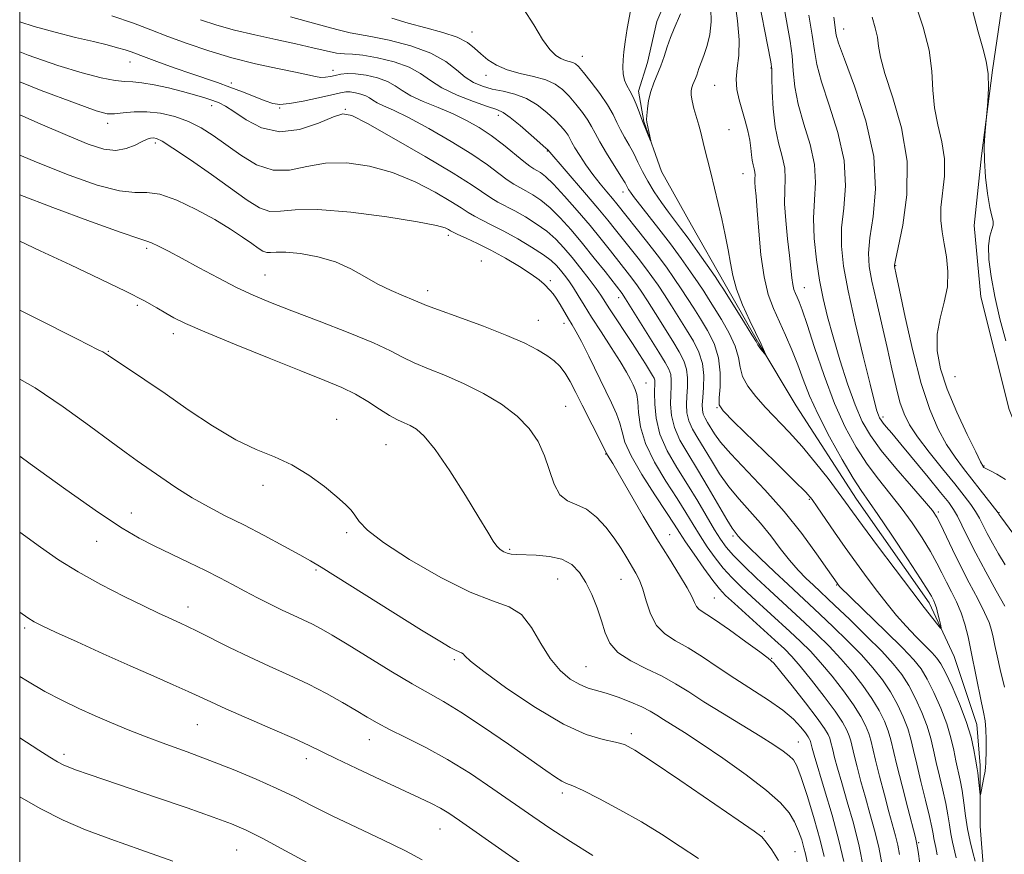
# Model space of a CAD drawing. Extents: x 2164800 to 2167700, y 287300 to 290200.
# Drawn here: x 2165000 to 2165182, y 288514 to 288668 of the extents above; entities that cross this region are included whole.
import ezdxf

# ---------------------------------------------------------------- set-up
doc = ezdxf.new("R2010")
doc.units = 0
doc.header["$MEASUREMENT"] = 0
doc.linetypes.add('rvrstm', pattern=[117.1, 50, -3.9, 0.5, -3.9, 0.5, -3.9, 0.5, -3.9, 50])
for name, color, linetype, lineweight in [('BREAKLINE DTM HARD', 7, 'Continuous', 0), ('CONTOUR INDEX', 41, 'Continuous', 13), ('CONTOUR INTERMEDIATE', 44, 'Continuous', 0), ('GRID LINE', 7, 'Continuous', 0), ('SPOT ELEVATION DTM', 2, 'Continuous', 13), ('STREAM - RIVER SINGLE LINE', 142, 'rvrstm', 0)]:
    doc.layers.add(name, color=color, linetype=linetype, lineweight=lineweight)

msp = doc.modelspace()

# ---------------------------------------------------------------- linework, layer by layer
at = {"layer": 'BREAKLINE DTM HARD'}
msp.add_polyline3d([(2165315.23, 288781.4, 1013.29), (2165296.73, 288775.87, 1012.83), (2165286.46, 288765.69, 1012.04), (2165284.11, 288755.8, 1011.68), (2165280.78, 288747.9, 1011.51), (2165272.83, 288739.02, 1010.79), (2165261.59, 288733.79, 1011.64), (2165245.08, 288728.91, 1011.41), (2165230.54, 288722.37, 1011.38), (2165217.32, 288716.49, 1011.38), (2165205.75, 288710.6, 1011.31), (2165194.49, 288700.75, 1011.05), (2165186.86, 288689.23, 1010.72), (2165182.52, 288677.37, 1010.42), (2165179.8, 288658.91, 1010.06), (2165177.76, 288643.09, 1009.96), (2165176.39, 288630.23, 1009.2), (2165177.65, 288617.03, 1008.97), (2165182.85, 288596.22, 1008.87), (2165186.77, 288586.64, 1009.43), (2165192, 288576.06, 1009.5)], dxfattribs=at)
at = {"layer": 'CONTOUR INDEX', "flags": 128}
for points, elevation in [([(2165141.391, 288669.777), (2165141.921, 288667.02), (2165142.384, 288664.287), (2165142.734, 288661.5599), (2165142.9681, 288658.797), (2165143.274, 288655.869), (2165143.884, 288652.626), (2165144.92, 288648.99), (2165146.06, 288645.189), (2165146.871, 288641.521), (2165147.057, 288638.185), (2165146.867, 288634.978), (2165146.691, 288631.595), (2165146.8311, 288627.833), (2165147.253, 288623.906), (2165147.838, 288620.134), (2165148.502, 288616.714), (2165149.297, 288613.36), (2165150.308, 288609.669), (2165151.581, 288605.403), (2165153, 288601.0001), (2165154.404, 288597.065), (2165155.72, 288594.002), (2165157.207, 288591.407), (2165159.209, 288588.675), (2165161.9001, 288585.414), (2165164.785, 288582.0709), (2165167.201, 288579.307), (2165168.677, 288577.557), (2165169.513, 288576.356), (2165170.2, 288575.014), (2165172.375, 288570.366), (2165173.849, 288567.361), (2165175.481, 288564.218), (2165177.057, 288561.2329), (2165178.333, 288558.717), (2165179.137, 288556.871), (2165179.591, 288555.4639), (2165179.886, 288554.157), (2165180.197, 288552.636), (2165180.6151, 288550.695), (2165181.207, 288548.154), (2165181.999, 288544.949)], 1000), ([(2165176.086, 288670.043), (2165177.123, 288666.0199), (2165177.998, 288662.974), (2165178.637, 288660.578), (2165178.991, 288658.265), (2165179.044, 288655.646), (2165178.908, 288653.056), (2165178.729, 288651.014), (2165178.467, 288648.359), (2165178.339, 288646.957), (2165178.24, 288644.908), (2165178.273, 288642.274), (2165178.505, 288639.192), (2165178.879, 288636.119), (2165179.302, 288633.59), (2165179.683, 288631.981), (2165179.926, 288631.032), (2165179.933, 288630.323), (2165179.664, 288629.472), (2165179.294, 288628.251), (2165179.052, 288626.469), (2165179.125, 288623.981), (2165179.525, 288620.831), (2165180.2189, 288617.11), (2165181.166, 288612.982), (2165182.276, 288608.905)], 1010), ([(2165176.571, 288512.752), (2165176.157, 288514.338), (2165175.658, 288516.383), (2165175.176, 288518.713), (2165174.79, 288521.161), (2165174.469, 288523.571), (2165174.1529, 288525.794), (2165173.798, 288527.734), (2165173.024, 288531.32), (2165172.626, 288533.303), (2165172.108, 288535.5521), (2165171.333, 288538.132), (2165170.2229, 288541.032), (2165168.937, 288543.929), (2165167.694, 288546.423), (2165166.5929, 288548.288), (2165165.253, 288549.99), (2165163.171, 288552.168), (2165160.08, 288555.2149), (2165151.507, 288563.527), (2165151.047, 288564.113), (2165149.279, 288566.69), (2165147.286, 288569.555), (2165144.543, 288573.298), (2165141.257, 288577.405), (2165137.678, 288581.409), (2165131.412, 288588.01), (2165129.5401, 288590.204), (2165128.418, 288591.759), (2165127.134, 288593.841), (2165126.665, 288594.6529), (2165126.335, 288595.396), (2165126.165, 288596.15), (2165126.14, 288597.095), (2165126.234, 288598.435), (2165126.391, 288600.295), (2165126.448, 288602.484), (2165126.211, 288604.733), (2165125.54, 288606.838), (2165124.509, 288608.863), (2165123.242, 288610.941), (2165120.467, 288615.37), (2165119.154, 288617.423), (2165117.98, 288619.194), (2165116.853, 288620.805), (2165115.646, 288622.436), (2165114.2731, 288624.216), (2165110.14, 288629.448), (2165108.719, 288631.207), (2165106.843, 288633.45), (2165104.35, 288636.354), (2165097.6, 288644.198), (2165097.226, 288644.541), (2165094.551, 288646.917), (2165092.5, 288648.691), (2165090.649, 288650.21), (2165089.346, 288651.11), (2165088.162, 288651.643), (2165086.475, 288652.21), (2165083.878, 288653.124), (2165080.833, 288654.326), (2165078.02, 288655.667), (2165075.903, 288657.015), (2165074.095, 288658.299), (2165071.993, 288659.466), (2165069.199, 288660.462), (2165066.133, 288661.2279), (2165063.42, 288661.709), (2165061.496, 288661.8919), (2165060.0471, 288661.947), (2165058.573, 288662.089), (2165056.648, 288662.483), (2165054.152, 288663.094), (2165051.042, 288663.832), (2165047.351, 288664.626), (2165043.428, 288665.457), (2165039.702, 288666.323), (2165036.461, 288667.236), (2165033.4429, 288668.27)], 1000), ([(2165153.298, 288535.946), (2165152.869, 288537.001), (2165152.084, 288538.429), (2165150.722, 288540.467), (2165148.684, 288543.212), (2165146.356, 288546.191), (2165144.246, 288548.789), (2165142.6871, 288550.595), (2165141.314, 288552.001), (2165139.585, 288553.6), (2165132.071, 288560.378), (2165130.465, 288561.86), (2165129.307, 288563.081), (2165128.09, 288564.627), (2165126.458, 288566.886), (2165124.654, 288569.4701), (2165123.074, 288571.792), (2165121.959, 288573.488), (2165120.949, 288575.059), (2165119.531, 288577.225), (2165117.386, 288580.454), (2165114.982, 288584.197), (2165112.979, 288587.651), (2165111.852, 288590.217), (2165111.326, 288592.104), (2165110.9401, 288593.725), (2165110.313, 288595.449), (2165109.379, 288597.481), (2165105.163, 288606.105), (2165103.833, 288608.768), (2165102.855, 288610.609), (2165102.115, 288611.886), (2165101.435, 288613.016), (2165099.889, 288615.65), (2165099.163, 288616.811), (2165098.565, 288617.635), (2165098.046, 288618.226), (2165096.914, 288619.375), (2165095.9889, 288620.185), (2165094.518, 288621.264), (2165092.361, 288622.646), (2165089.765, 288624.177), (2165087.0691, 288625.655), (2165084.585, 288626.909), (2165082.502, 288627.893), (2165080.979, 288628.591), (2165080.097, 288629.012), (2165079.631, 288629.265), (2165079.276, 288629.482), (2165078.644, 288629.786), (2165077.005, 288630.25), (2165073.546, 288630.938), (2165067.858, 288631.846), (2165061.167, 288632.712), (2165055.104, 288633.206), (2165050.901, 288633.137), (2165048.197, 288632.854), (2165046.233, 288632.845), (2165044.321, 288633.511), (2165042.069, 288634.903), (2165035.4479, 288639.631), (2165031.57, 288642.349), (2165028.33, 288644.553), (2165026.325, 288645.815), (2165025.282, 288646.323), (2165024.716, 288646.421), (2165024.198, 288646.379), (2165023.541, 288646.188), (2165022.616, 288645.766), (2165021.326, 288645.098), (2165019.693, 288644.436), (2165017.768, 288644.099), (2165015.532, 288644.354), (2165012.676, 288645.263), (2165008.819, 288646.835), (2165003.796, 288649.005), (2165000, 288650.664)], 1010), ([(2165140.213, 288512.883), (2165138.999, 288514.858), (2165137.9809, 288516.29), (2165137.143, 288517.241), (2165135.731, 288518.339), (2165132.804, 288520.355), (2165122.018, 288527.723), (2165116.915, 288531.177), (2165113.691, 288533.279), (2165111.759, 288534.296), (2165110.1, 288534.771), (2165107.838, 288535.235), (2165104.68, 288536.175), (2165100.479, 288538.063), (2165095.296, 288541.14), (2165090.025, 288544.701), (2165085.771, 288547.809), (2165083.332, 288549.749), (2165082.292, 288550.71), (2165081.928, 288551.1031), (2165081.625, 288551.294), (2165081.193, 288551.46), (2165080.549, 288551.731), (2165079.525, 288552.273), (2165077.626, 288553.403), (2165074.272, 288555.471), (2165055.694, 288567.088), (2165053.758, 288568.259), (2165051.747, 288569.391), (2165048.789, 288571.002), (2165045.157, 288572.941), (2165041.4151, 288574.888), (2165038.003, 288576.612), (2165034.878, 288578.22), (2165031.873, 288579.906), (2165028.886, 288581.793), (2165026.072, 288583.708), (2165021.684, 288586.772), (2165019.652, 288588.206), (2165016.879, 288590.237), (2165012.893, 288593.208), (2165008.031, 288596.7249), (2165002.834, 288600.206), (2165000, 288601.8649)], 1020), ([(2165159.398, 288512.018), (2165158.747, 288515.333), (2165157.979, 288518.5129), (2165157.139, 288521.554), (2165156.283, 288524.535), (2165155.468, 288527.477), (2165154.753, 288530.179), (2165154.199, 288532.384), (2165153.575, 288535.018), (2165153.298, 288535.946)], 1010), ([(2165015.744, 288527.821), (2165012.648, 288528.871), (2165010.502, 288529.605), (2165009.0899, 288530.112), (2165008.053, 288530.557), (2165006.996, 288531.1271), (2165005.562, 288531.991), (2165003.539, 288533.265), (2165000, 288535.533)], 1030), ([(2165053.915, 288512.094), (2165049.135, 288514.697), (2165044.931, 288516.96), (2165041.8621, 288518.512), (2165039.172, 288519.671), (2165035.769, 288520.924), (2165030.92, 288522.623), (2165025.308, 288524.558), (2165015.744, 288527.821)], 1030)]:
    msp.add_lwpolyline(points, dxfattribs=dict(at, elevation=elevation))
at = {"layer": 'CONTOUR INTERMEDIATE', "flags": 128}
for points, elevation in [([(2165136.781, 288670.863), (2165137.62, 288666.423), (2165138.798, 288660.488), (2165138.975, 288659.129), (2165139.03, 288657.56), (2165139.086, 288655), (2165139.25, 288651.764), (2165139.618, 288648.44), (2165140.232, 288645.504), (2165140.901, 288642.986), (2165141.375, 288640.804), (2165141.487, 288638.83), (2165141.401, 288636.766), (2165141.367, 288634.267), (2165141.566, 288631.135), (2165141.916, 288627.758), (2165142.2721, 288624.672), (2165142.7, 288620.5639), (2165142.873, 288619.321), (2165143.095, 288618.398), (2165143.3669, 288617.66), (2165143.676, 288616.977), (2165144.04, 288616.145), (2165144.597, 288614.662), (2165145.516, 288611.951), (2165146.91, 288607.681), (2165148.662, 288602.513), (2165150.6, 288597.358), (2165152.582, 288592.941), (2165154.588, 288589.257), (2165156.63, 288586.115), (2165158.714, 288583.327), (2165160.816, 288580.705), (2165162.903, 288578.06), (2165164.929, 288575.273), (2165166.783, 288572.503), (2165168.336, 288569.981), (2165169.513, 288567.865), (2165170.44, 288566.0381), (2165171.295, 288564.3141), (2165172.21, 288562.534), (2165173.135, 288560.661), (2165173.975, 288558.685), (2165174.6641, 288556.5749), (2165175.259, 288554.216), (2165175.846, 288551.471), (2165177.695, 288542.307), (2165178.125, 288540.273), (2165178.416, 288538.693), (2165178.577, 288537.119), (2165178.6261, 288535.241), (2165178.607, 288533.32), (2165178.553, 288530.812), (2165178.514, 288530.181), (2165178.401, 288529.417), (2165178.182, 288528.215), (2165177.69, 288525.667), (2165177.56, 288525.048), (2165177.492, 288525.0261), (2165177.427, 288525.583), (2165177.192, 288527.923), (2165177.065, 288529.068), (2165176.959, 288529.859), (2165176.652, 288531.628), (2165176.343, 288533.332), (2165175.809, 288535.678), (2165174.94, 288538.5691), (2165173.694, 288541.8379), (2165172.308, 288545.029), (2165171.089, 288547.614), (2165170.237, 288549.2451), (2165169.523, 288550.279), (2165168.6141, 288551.252), (2165167.266, 288552.591), (2165165.594, 288554.274), (2165163.809, 288556.168), (2165162.07, 288558.173), (2165160.345, 288560.307), (2165158.552, 288562.621), (2165156.633, 288565.149), (2165154.622, 288567.858), (2165152.576, 288570.7), (2165150.572, 288573.578), (2165147.389, 288578.272), (2165146.428, 288579.629), (2165145.278, 288580.9439), (2165143.155, 288583.076), (2165139.606, 288586.551), (2165131.993, 288593.962), (2165130.016, 288595.957), (2165129.292, 288597.118), (2165129.265, 288598.365), (2165129.43, 288600.393), (2165129.483, 288603.011), (2165129.169, 288605.809), (2165128.322, 288608.441), (2165127.114, 288610.837), (2165125.804, 288612.994), (2165124.592, 288614.929), (2165123.444, 288616.739), (2165122.269, 288618.544), (2165120.979, 288620.45), (2165119.508, 288622.527), (2165117.797, 288624.834), (2165115.8471, 288627.363), (2165110.373, 288634.253), (2165109.571, 288635.215), (2165108.521, 288636.446), (2165107.271, 288637.95), (2165105.94, 288639.654), (2165104.645, 288641.462), (2165103.501, 288643.185), (2165102.6199, 288644.609), (2165102.065, 288645.593), (2165101.699, 288646.288), (2165101.334, 288646.916), (2165100.801, 288647.668), (2165100.012, 288648.609), (2165098.901, 288649.772), (2165097.423, 288651.145), (2165095.64, 288652.538), (2165093.638, 288653.715), (2165091.508, 288654.508), (2165089.367, 288655.029), (2165087.338, 288655.455), (2165085.512, 288655.955), (2165083.8539, 288656.649), (2165082.2959, 288657.6461), (2165080.713, 288659.002), (2165078.753, 288660.556), (2165076.004, 288662.095), (2165072.277, 288663.4311), (2165068.272, 288664.481), (2165064.911, 288665.187), (2165061.06, 288665.861), (2165058.635, 288666.435), (2165054.731, 288667.499), (2165050.067, 288668.809)], 998), ([(2165132.159, 288671.675), (2165132.665, 288668.034), (2165132.976, 288664.549), (2165132.88, 288661.6751), (2165132.581, 288659.326), (2165132.392, 288657.279), (2165132.545, 288655.343), (2165132.973, 288653.443), (2165134.087, 288649.599), (2165134.573, 288647.72), (2165134.935, 288646.006), (2165135.1431, 288644.545), (2165135.26, 288643.321), (2165135.3761, 288642.298), (2165135.552, 288641.439), (2165135.7429, 288640.711), (2165135.879, 288640.087), (2165135.91, 288639.523), (2165135.886, 288638.933), (2165135.876, 288638.2189), (2165135.939, 288637.233), (2165136.08, 288635.632), (2165136.292, 288633.022), (2165136.579, 288629.214), (2165136.982, 288624.837), (2165137.555, 288620.724), (2165138.332, 288617.494), (2165139.284, 288614.909), (2165141.529, 288609.963), (2165142.699, 288607.257), (2165143.801, 288604.509), (2165144.819, 288601.758), (2165145.971, 288598.784), (2165147.535, 288595.297), (2165149.662, 288591.184), (2165151.995, 288587.02), (2165154.052, 288583.555), (2165155.529, 288581.2411), (2165158.605, 288576.812), (2165161.181, 288572.988), (2165164.052, 288568.651), (2165166.472, 288564.948), (2165167.885, 288562.738), (2165168.506, 288561.711), (2165168.932, 288560.8849), (2165169.152, 288560.362), (2165169.4091, 288559.575), (2165169.701, 288558.471), (2165169.985, 288557.279), (2165170.2069, 288556.301), (2165170.303, 288555.791), (2165170.167, 288555.821), (2165169.683, 288556.417), (2165168.73, 288557.634), (2165167.172, 288559.649), (2165164.867, 288562.666), (2165161.814, 288566.707), (2165158.555, 288571.05), (2165155.773, 288574.79), (2165153.932, 288577.301), (2165152.638, 288579.09), (2165151.28, 288580.946), (2165149.39, 288583.456), (2165147.081, 288586.406), (2165144.608, 288589.381), (2165142.193, 288592.05), (2165137.848, 288596.578), (2165136.033, 288598.603), (2165134.579, 288600.515), (2165133.6, 288602.319), (2165133.121, 288604.05), (2165132.81, 288605.861), (2165132.246, 288607.933), (2165131.139, 288610.355), (2165129.723, 288612.85), (2165128.3649, 288615.047), (2165127.322, 288616.706), (2165126.422, 288618.108), (2165125.384, 288619.664), (2165123.99, 288621.69), (2165122.259, 288624.128), (2165120.273, 288626.825), (2165118.147, 288629.602), (2165113.4431, 288635.601), (2165112.859, 288636.398), (2165112.539, 288636.899), (2165111.88, 288638.088), (2165111.122, 288639.347), (2165108.461, 288643.587), (2165107.188, 288645.698), (2165106.329, 288647.275), (2165105.696, 288648.505), (2165104.994, 288649.713), (2165104.002, 288651.138), (2165102.799, 288652.677), (2165101.5411, 288654.14), (2165100.318, 288655.371), (2165098.958, 288656.362), (2165097.223, 288657.138), (2165094.978, 288657.747), (2165092.482, 288658.312), (2165090.096, 288658.9739), (2165088.109, 288659.838), (2165086.506, 288660.856), (2165085.2, 288661.941), (2165084.055, 288663.0189), (2165082.739, 288664.054), (2165080.873, 288665.027), (2165078.211, 288665.925), (2165075.048, 288666.778), (2165071.817, 288667.627), (2165068.8, 288668.521)], 996), ([(2165165.575, 288671.107), (2165166.971, 288666.873), (2165168.087, 288662.612), (2165168.596, 288658.745), (2165168.77, 288655.246), (2165169.032, 288651.977), (2165169.67, 288648.814), (2165170.432, 288645.687), (2165170.93, 288642.541), (2165170.897, 288639.36), (2165170.236, 288633.53), (2165170.212, 288631.181), (2165170.449, 288629.051), (2165170.844, 288626.868), (2165171.272, 288624.419), (2165171.541, 288621.738), (2165171.438, 288618.921), (2165170.853, 288616.045), (2165170.088, 288613.123), (2165169.544, 288610.148), (2165169.557, 288607.086), (2165170.186, 288603.7709), (2165171.426, 288600.009), (2165173.193, 288595.7639), (2165175.0979, 288591.638), (2165176.676, 288588.392), (2165177.585, 288586.569), (2165177.967, 288585.839), (2165178.087, 288585.653), (2165178.201, 288585.537), (2165178.529, 288585.327), (2165179.28, 288584.935), (2165180.575, 288584.281), (2165182.178, 288583.325)], 1008), ([(2165173.064, 288513.359), (2165172.386, 288516.295), (2165172.067, 288517.843), (2165171.805, 288519.481), (2165171.531, 288521.303), (2165171.1519, 288523.417), (2165170.61, 288525.876), (2165169.985, 288528.489), (2165169.395, 288531.011), (2165168.908, 288533.274), (2165168.406, 288535.426), (2165167.726, 288537.695), (2165166.752, 288540.225), (2165165.567, 288542.829), (2165164.3, 288545.232), (2165163.009, 288547.2749), (2165161.4531, 288549.249), (2165159.319, 288551.557), (2165156.452, 288554.435), (2165153.346, 288557.457), (2165150.657, 288560.03), (2165146.612, 288563.821), (2165145.35, 288565.025), (2165143.866, 288566.544), (2165142.248, 288568.387), (2165140.5641, 288570.537), (2165138.804, 288572.861), (2165136.937, 288575.202), (2165134.957, 288577.446), (2165132.957, 288579.657), (2165131.055, 288581.945), (2165129.346, 288584.369), (2165127.831, 288586.795), (2165126.487, 288589.036), (2165125.307, 288590.957), (2165124.345, 288592.624), (2165123.666, 288594.149), (2165123.311, 288595.635), (2165123.212, 288597.142), (2165123.271, 288598.717), (2165123.387, 288600.385), (2165123.429, 288602.08), (2165123.259, 288603.712), (2165122.76, 288605.251), (2165121.904, 288606.892), (2165120.681, 288608.888), (2165117.49, 288614.001), (2165116.039, 288616.3021), (2165114.981, 288617.938), (2165114.199, 288619.082), (2165113.496, 288620.038), (2165112.7, 288621.07), (2165109.156, 288625.578), (2165107.445, 288627.7249), (2165105.401, 288630.215), (2165103.049, 288632.981), (2165100.676, 288635.673), (2165098.636, 288637.869), (2165097.189, 288639.264), (2165096.231, 288640.02), (2165095.567, 288640.417), (2165094.9931, 288640.728), (2165094.271, 288641.191), (2165093.155, 288642.04), (2165089.403, 288645.117), (2165087.156, 288646.8389), (2165084.9141, 288648.349), (2165082.603, 288649.667), (2165080.086, 288650.875), (2165077.314, 288652.039), (2165074.585, 288653.157), (2165072.287, 288654.21), (2165070.662, 288655.182), (2165069.383, 288656.061), (2165067.982, 288656.837), (2165066.126, 288657.493), (2165064.039, 288657.986), (2165062.081, 288658.266), (2165060.528, 288658.308), (2165059.325, 288658.178), (2165058.331, 288657.971), (2165057.424, 288657.771), (2165056.546, 288657.635), (2165055.659, 288657.6139), (2165054.665, 288657.753), (2165050.9801, 288658.5589), (2165047.654, 288659.242), (2165043.574, 288660.122), (2165039.196, 288661.207), (2165034.924, 288662.481), (2165030.943, 288663.8461), (2165027.389, 288665.181), (2165024.261, 288666.409), (2165021.023, 288667.623), (2165017.006, 288668.962)], 1002), ([(2165127.714, 288670.353), (2165127.7841, 288667.893), (2165127.516, 288665.55), (2165127.023, 288663.474), (2165126.495, 288661.816), (2165126.08, 288660.671), (2165125.534, 288659.27), (2165125.111, 288658.007), (2165124.893, 288657.393), (2165124.426, 288656.279), (2165124.231, 288655.718), (2165124.108, 288655.096), (2165124.101, 288654.314), (2165124.259, 288653.263), (2165124.605, 288651.885), (2165125.505, 288648.787), (2165125.869, 288647.409), (2165126.499, 288644.7669), (2165127.699, 288639.976), (2165129.74, 288631.45), (2165130.403, 288628.527), (2165130.96, 288625.733), (2165131.352, 288623.299), (2165131.77, 288620.999), (2165132.469, 288618.496), (2165133.605, 288615.588), (2165134.947, 288612.617), (2165137.013, 288608.284), (2165137.909, 288606.309), (2165137.889, 288606.281), (2165136.983, 288607.379), (2165136.6531, 288607.815), (2165136.433, 288608.165), (2165136.09, 288608.768), (2165135.322, 288610.056), (2165133.955, 288612.269), (2165130.052, 288618.484), (2165129.399, 288619.477), (2165128.5, 288620.785), (2165125.236, 288625.448), (2165123.51, 288627.865), (2165122.142, 288629.725), (2165119.884, 288632.728), (2165118.608, 288634.494), (2165117.282, 288636.441), (2165116.069, 288638.397), (2165115.089, 288640.225), (2165114.265, 288641.924), (2165113.474, 288643.527), (2165112.627, 288645.061), (2165111.778, 288646.531), (2165111.015, 288647.933), (2165110.373, 288649.296), (2165109.6659, 288650.764), (2165108.655, 288652.5089), (2165107.203, 288654.609), (2165105.5861, 288656.746), (2165104.182, 288658.507), (2165103.2651, 288659.589), (2165102.688, 288660.129), (2165102.202, 288660.372), (2165100.869, 288660.748), (2165100.027, 288661.083), (2165099.086, 288661.666), (2165097.984, 288662.741), (2165096.645, 288664.586), (2165095.013, 288667.297), (2165093.1219, 288670.255)], 994), ([(2165122.109, 288669.374), (2165120.932, 288666.642), (2165120.287, 288664.997), (2165119.683, 288663.234), (2165119.095, 288661.439), (2165118.479, 288659.709), (2165117.163, 288656.568), (2165116.616, 288654.988), (2165116.238, 288653.325), (2165116.011, 288651.764), (2165115.894, 288650.544), (2165115.854, 288649.814), (2165115.887, 288649.345), (2165116.62, 288645.876), (2165116.593, 288645.866), (2165115.082, 288649.5079), (2165114.842, 288650.168), (2165114.4551, 288651.268), (2165113.945, 288652.628), (2165113.361, 288653.975), (2165112.757, 288655.105), (2165112.206, 288656.097), (2165111.785, 288657.103), (2165111.553, 288658.2431), (2165111.482, 288659.511), (2165111.524, 288660.872), (2165111.647, 288662.346), (2165111.884, 288664.17), (2165112.286, 288666.637), (2165112.872, 288669.876)], 992), ([(2165145.861, 288669.097), (2165146.468, 288665.403), (2165146.859, 288662.547), (2165147.3, 288659.968), (2165148.15, 288656.811), (2165149.608, 288652.477), (2165151.219, 288647.391), (2165152.368, 288642.238), (2165152.622, 288637.572), (2165152.3, 288633.444), (2165151.903, 288629.776), (2165151.855, 288626.394), (2165152.256, 288622.7349), (2165153.128, 288618.138), (2165154.43, 288612.27), (2165155.884, 288606.094), (2165157.151, 288600.904), (2165157.9729, 288597.659), (2165158.434, 288595.992), (2165158.7011, 288595.203), (2165158.922, 288594.689), (2165159.187, 288594.2379), (2165159.567, 288593.731), (2165160.159, 288593.02), (2165161.168, 288591.829), (2165162.824, 288589.852), (2165167.871, 288583.723), (2165170.176, 288580.897), (2165171.684, 288579.015), (2165172.604, 288577.736), (2165173.314, 288576.498), (2165174.141, 288574.826), (2165175.236, 288572.574), (2165176.7, 288569.679), (2165178.55, 288566.205), (2165180.467, 288562.713), (2165182.048, 288559.892)], 1002), ([(2165150.453, 288668.733), (2165150.618, 288667.287), (2165150.773, 288666.267), (2165150.919, 288665.414), (2165151.346, 288663.957), (2165152.416, 288660.996), (2165154.295, 288655.963), (2165156.378, 288649.594), (2165157.864, 288642.954), (2165158.188, 288636.9581), (2165157.733, 288631.909), (2165157.116, 288627.957), (2165156.845, 288625.095), (2165156.989, 288622.686), (2165157.504, 288619.9321), (2165158.329, 288616.259), (2165160.32, 288607.658), (2165161.197, 288603.735), (2165161.969, 288600.359), (2165162.685, 288597.593), (2165163.432, 288595.41), (2165164.43, 288593.428), (2165165.937, 288591.176), (2165168.089, 288588.346), (2165170.534, 288585.276), (2165172.802, 288582.469), (2165174.525, 288580.304), (2165175.755, 288578.676), (2165176.647, 288577.357), (2165177.354, 288576.134), (2165178.783, 288573.343), (2165179.752, 288571.534), (2165180.887, 288569.542), (2165182.111, 288567.543)], 1004), ([(2165157.535, 288668.761), (2165158.07, 288666.74), (2165158.507, 288665.011), (2165158.744, 288663.395), (2165159.068, 288661.371), (2165159.866, 288658.331), (2165161.339, 288653.855), (2165162.952, 288648.27), (2165163.986, 288642.094), (2165163.939, 288635.877), (2165163.189, 288630.315), (2165162.328, 288626.138), (2165161.827, 288623.832), (2165161.654, 288622.918), (2165161.653, 288622.673), (2165161.972, 288621.17), (2165162.571, 288618.292), (2165163.629, 288613.265), (2165165.028, 288607.07), (2165166.592, 288601.047), (2165168.175, 288596.252), (2165169.747, 288592.616), (2165171.307, 288589.784), (2165172.856, 288587.432), (2165174.406, 288585.355), (2165177.527, 288581.396), (2165180.7999, 288577.116), (2165180.955, 288576.8641), (2165181.307, 288576.37), (2165183.698, 288573.142)], 1006), ([(2165169.558, 288513.966), (2165169.312, 288515.272), (2165168.958, 288516.973), (2165168.82, 288517.802), (2165168.594, 288519.035), (2165168.1509, 288521.041), (2165167.422, 288524.0169), (2165166.557, 288527.4621), (2165165.767, 288530.703), (2165165.19, 288533.245), (2165164.705, 288535.3), (2165164.119, 288537.258), (2165163.282, 288539.419), (2165162.196, 288541.729), (2165160.905, 288544.0411), (2165159.428, 288546.26), (2165157.679, 288548.4849), (2165155.5501, 288550.865), (2165153.011, 288553.4749), (2165150.338, 288556.0931), (2165147.889, 288558.423), (2165142.015, 288563.875), (2165139.485, 288566.257), (2165136.868, 288568.749), (2165134.714, 288570.836), (2165133.421, 288572.136), (2165132.796, 288572.815), (2165132.2, 288573.5339), (2165131.672, 288574.296), (2165130.699, 288575.879), (2165127.243, 288581.83), (2165125.264, 288585.167), (2165123.48, 288588.074), (2165122.024, 288590.595), (2165120.998, 288592.902), (2165120.4569, 288595.12), (2165120.283, 288597.189), (2165120.308, 288598.999), (2165120.383, 288600.475), (2165120.409, 288601.675), (2165120.306, 288602.6921), (2165119.98, 288603.664), (2165119.299, 288604.92), (2165118.1199, 288606.835), (2165111.982, 288616.682), (2165111.544, 288617.36), (2165111.345, 288617.639), (2165108.175, 288621.706), (2165106.191, 288624.22), (2165104.026, 288626.902), (2165101.898, 288629.436), (2165099.882, 288631.676), (2165098.015, 288633.525), (2165096.331, 288634.9181), (2165094.839, 288635.929), (2165093.544, 288636.667), (2165092.421, 288637.2551), (2165091.332, 288637.864), (2165090.111, 288638.678), (2165088.575, 288639.851), (2165086.48, 288641.426), (2165083.568, 288643.418), (2165079.747, 288645.771), (2165075.594, 288648.157), (2165071.854, 288650.175), (2165069.106, 288651.536), (2165067.261, 288652.373), (2165066.068, 288652.928), (2165065.276, 288653.402), (2165064.653, 288653.83), (2165063.971, 288654.208), (2165063.0669, 288654.527), (2165062.05, 288654.768), (2165061.096, 288654.904), (2165060.2801, 288654.9101), (2165059.279, 288654.75), (2165057.67, 288654.386), (2165055.209, 288653.8179), (2165052.381, 288653.206), (2165049.85, 288652.751), (2165048.083, 288652.613), (2165046.754, 288652.804), (2165045.341, 288653.296), (2165041.199, 288654.933), (2165038.843, 288655.827), (2165036.557, 288656.633), (2165031.637, 288658.292), (2165028.719, 288659.316), (2165025.8159, 288660.364), (2165023.388, 288661.261), (2165020.598, 288662.309), (2165019.513, 288662.672), (2165018.102, 288663.085), (2165016.18, 288663.594), (2165013.611, 288664.226), (2165010.334, 288665.004), (2165006.584, 288665.936), (2165002.675, 288667.023), (2165000, 288667.8911)], 1004), ([(2165166.374, 288512.319), (2165166.04, 288514.535), (2165165.8139, 288515.918), (2165165.539, 288517.151), (2165164.12, 288522.588), (2165163.057, 288526.71), (2165162.105, 288530.519), (2165161.002, 288535.178), (2165160.512, 288536.821), (2165159.811, 288538.613), (2165158.825, 288540.629), (2165157.511, 288542.85), (2165155.846, 288545.244), (2165153.905, 288547.72), (2165151.782, 288550.173), (2165149.57, 288552.515), (2165147.33, 288554.729), (2165145.121, 288556.815), (2165138.565, 288562.838), (2165136.177, 288565.075), (2165133.877, 288567.291), (2165131.945, 288569.242), (2165130.562, 288570.793), (2165129.489, 288572.249), (2165128.387, 288574.022), (2165125.304, 288579.288), (2165123.426, 288582.391), (2165121.471, 288585.515), (2165119.681, 288588.607), (2165118.329, 288591.655), (2165117.603, 288594.606), (2165117.354, 288597.236), (2165117.346, 288599.281), (2165117.39, 288601.271), (2165117.354, 288601.671), (2165117.233, 288602.024), (2165116.957, 288602.5261), (2165115.6329, 288604.657), (2165114.546, 288606.381), (2165113.222, 288608.443), (2165109.023, 288614.8431), (2165107.422, 288617.3301), (2165106.529, 288618.603), (2165105.248, 288620.313), (2165103.701, 288622.303), (2165102.097, 288624.303), (2165100.584, 288626.101), (2165099.067, 288627.706), (2165097.395, 288629.182), (2165095.473, 288630.572), (2165093.447, 288631.838), (2165091.52, 288632.917), (2165088.394, 288634.5379), (2165087.067, 288635.316), (2165083.6051, 288637.709), (2165080.138, 288639.907), (2165074.931, 288642.9921), (2165069.132, 288646.32), (2165064.266, 288649.0581), (2165061.3911, 288650.554), (2165059.715, 288650.881), (2165057.978, 288650.294), (2165055.228, 288649.12), (2165051.73, 288647.976), (2165048.052, 288647.553), (2165044.689, 288648.311), (2165041.833, 288649.79), (2165039.602, 288651.302), (2165038.035, 288652.314), (2165036.844, 288652.916), (2165035.664, 288653.357), (2165034.1871, 288653.84), (2165032.3319, 288654.395), (2165030.081, 288655.007), (2165027.48, 288655.648), (2165024.851, 288656.2219), (2165022.5849, 288656.62), (2165020.916, 288656.783), (2165019.456, 288656.86), (2165017.661, 288657.0491), (2165015.069, 288657.533), (2165011.543, 288658.419), (2165007.029, 288659.798), (2165001.59, 288661.699), (2165000, 288662.305)], 1006), ([(2165162.622, 288513.975), (2165162.277, 288515.741), (2165161.862, 288517.454), (2165160.648, 288521.853), (2165159.794, 288525.032), (2165158.905, 288528.444), (2165158.152, 288531.452), (2165157.289, 288535.098), (2165156.905, 288536.384), (2165156.34, 288537.807), (2165155.455, 288539.529), (2165154.117, 288541.658), (2165152.265, 288544.228), (2165150.13, 288546.955), (2165148.014, 288549.481), (2165146.128, 288551.555), (2165144.322, 288553.365), (2165142.353, 288555.208), (2165135.318, 288561.608), (2165133.321, 288563.468), (2165131.592, 288565.186), (2165130.018, 288566.934), (2165128.51, 288568.84), (2165127.0719, 288570.859), (2165125.731, 288572.907), (2165124.473, 288574.951), (2165123.127, 288577.173), (2165121.478, 288579.808), (2165119.4291, 288582.995), (2165117.332, 288586.486), (2165115.656, 288589.939), (2165114.7361, 288593.048), (2165114.3721, 288595.661), (2165114.234, 288597.663), (2165114.046, 288599.0111), (2165113.7591, 288599.941), (2165113.378, 288600.76), (2165112.882, 288601.754), (2165112.136, 288603.131), (2165110.976, 288605.075), (2165109.325, 288607.6659), (2165107.443, 288610.558), (2165105.677, 288613.297), (2165104.2931, 288615.529), (2165103.226, 288617.296), (2165102.331, 288618.7409), (2165101.486, 288619.984), (2165100.682, 288621.066), (2165099.931, 288622.009), (2165099.199, 288622.857), (2165098.244, 288623.7469), (2165096.775, 288624.8391), (2165094.615, 288626.227), (2165092.054, 288627.746), (2165089.496, 288629.167), (2165087.277, 288630.3109), (2165085.455, 288631.211), (2165084.023, 288631.953), (2165082.886, 288632.646), (2165081.618, 288633.487), (2165079.707, 288634.695), (2165076.787, 288636.389), (2165073.069, 288638.285), (2165068.906, 288639.998), (2165064.6249, 288641.2), (2165060.441, 288641.797), (2165056.541, 288641.7499), (2165053.0521, 288641.138), (2165049.866, 288640.4891), (2165046.815, 288640.449), (2165043.78, 288641.4661), (2165040.846, 288643.212), (2165035.755, 288646.886), (2165033.514, 288648.312), (2165031.204, 288649.465), (2165028.674, 288650.358), (2165026.036, 288650.969), (2165023.47, 288651.263), (2165021.137, 288651.245), (2165019.128, 288651.055), (2165017.513, 288650.872), (2165016.164, 288650.899), (2165014.145, 288651.436), (2165010.322, 288652.812), (2165003.998, 288655.208), (2165000, 288656.77)], 1008), ([(2165102.782, 288599.401), (2165101.749, 288601.38), (2165100.791, 288602.976), (2165099.831, 288604.214), (2165098.752, 288605.2299), (2165097.431, 288606.192), (2165095.718, 288607.248), (2165093.349, 288608.473), (2165090.034, 288609.926), (2165085.703, 288611.604), (2165081.157, 288613.27), (2165077.418, 288614.624), (2165075.191, 288615.466), (2165072.724, 288616.493), (2165070.93, 288617.2149), (2165068.644, 288618.1921), (2165066.171, 288619.408), (2165063.729, 288620.816), (2165061.192, 288622.251), (2165058.349, 288623.5139), (2165055.111, 288624.446), (2165051.884, 288625.036), (2165049.195, 288625.312), (2165047.424, 288625.328), (2165046.362, 288625.243), (2165045.65, 288625.242), (2165044.963, 288625.484), (2165044.101, 288626.023), (2165042.896, 288626.882), (2165041.2009, 288628.075), (2165038.94, 288629.568), (2165036.058, 288631.313), (2165032.602, 288633.205), (2165029.024, 288634.908), (2165025.879, 288636.027), (2165023.491, 288636.341), (2165021.277, 288636.321), (2165018.421, 288636.611), (2165014.316, 288637.709), (2165009.171, 288639.521), (2165003.399, 288641.805), (2165000, 288643.227)], 1012), ([(2165152.283, 288512.69), (2165151.387, 288516.582), (2165150.123, 288521.241), (2165148.736, 288525.973), (2165146.816, 288532.365), (2165146.449, 288533.647), (2165146.148, 288534.858), (2165146.0841, 288535.072), (2165145.975, 288535.328), (2165145.724, 288535.746), (2165145.221, 288536.456), (2165144.352, 288537.551), (2165142.998, 288538.982), (2165141.035, 288540.659), (2165138.411, 288542.503), (2165132.16, 288546.5119), (2165129.082, 288548.579), (2165126.205, 288550.526), (2165123.568, 288552.191), (2165121.218, 288553.504), (2165119.224, 288554.755), (2165117.662, 288556.329), (2165116.566, 288558.467), (2165115.8, 288560.855), (2165115.1859, 288563.039), (2165114.571, 288564.691), (2165113.895, 288566.001), (2165112.2171, 288568.797), (2165111.136, 288570.545), (2165109.837, 288572.476), (2165108.298, 288574.496), (2165106.579, 288576.36), (2165104.761, 288577.786), (2165102.937, 288578.632), (2165101.2439, 288579.33), (2165099.832, 288580.451), (2165098.786, 288582.406), (2165097.014, 288587.691), (2165095.817, 288590.29), (2165094.176, 288592.715), (2165091.943, 288595.007), (2165089.045, 288597.187), (2165085.688, 288599.204), (2165082.149, 288600.988), (2165078.693, 288602.4939), (2165075.537, 288603.767), (2165072.886, 288604.877), (2165070.773, 288605.917), (2165068.541, 288607.0689), (2165065.361, 288608.54), (2165060.719, 288610.445), (2165055.35, 288612.534), (2165050.307, 288614.468), (2165046.36, 288616.011), (2165043.163, 288617.356), (2165040.089, 288618.802), (2165036.686, 288620.552), (2165033.191, 288622.425), (2165030.016, 288624.147), (2165027.493, 288625.491), (2165025.636, 288626.439), (2165024.382, 288627.019), (2165023.488, 288627.337), (2165021.9879, 288627.807), (2165018.739, 288628.918), (2165013.057, 288630.978), (2165006.1, 288633.573), (2165000, 288635.908)], 1014), ([(2165148.687, 288513.612), (2165147.944, 288516.6389), (2165146.834, 288520.572), (2165145.566, 288524.7449), (2165144.434, 288528.234), (2165143.636, 288530.372), (2165142.993, 288531.5071), (2165142.23, 288532.245), (2165141.087, 288533.107), (2165139.363, 288534.276), (2165136.8699, 288535.854), (2165129.87, 288540.104), (2165126.425, 288542.233), (2165123.637, 288544.032), (2165121.221, 288545.56), (2165118.718, 288546.951), (2165115.835, 288548.326), (2165112.938, 288549.76), (2165110.5601, 288551.314), (2165109.072, 288553.047), (2165108.2069, 288554.99), (2165107.537, 288557.171), (2165106.718, 288559.574), (2165105.728, 288562.014), (2165104.629, 288564.265), (2165103.444, 288566.134), (2165102.03, 288567.568), (2165100.206, 288568.552), (2165097.896, 288569.094), (2165095.447, 288569.321), (2165091.814, 288569.43), (2165090.8329, 288569.508), (2165090.114, 288569.662), (2165089.449, 288569.934), (2165088.801, 288570.363), (2165088.173, 288570.99), (2165087.51, 288571.921), (2165086.526, 288573.536), (2165084.876, 288576.2859), (2165082.375, 288580.359), (2165079.476, 288584.911), (2165076.788, 288588.838), (2165074.778, 288591.309), (2165073.327, 288592.596), (2165072.17, 288593.245), (2165071.063, 288593.737), (2165069.839, 288594.308), (2165068.3539, 288595.131), (2165066.503, 288596.312), (2165064.3599, 288597.697), (2165062.037, 288599.065), (2165059.531, 288600.29), (2165056.374, 288601.609), (2165051.979, 288603.358), (2165046.082, 288605.721), (2165039.718, 288608.308), (2165034.244, 288610.583), (2165030.657, 288612.152), (2165028.507, 288613.2), (2165026.983, 288614.054), (2165025.3341, 288615.018), (2165023.045, 288616.287), (2165019.66, 288618.032), (2165014.924, 288620.339), (2165009.39, 288622.961), (2165003.813, 288625.567), (2165000, 288627.335)], 1016), ([(2165146, 288510.309), (2165145.221, 288514.108), (2165144.9411, 288515.259), (2165144.5289, 288516.68), (2165143.947, 288518.336), (2165143.188, 288520.05), (2165142.177, 288521.722), (2165140.581, 288523.557), (2165138.005, 288525.834), (2165134.254, 288528.702), (2165129.953, 288531.771), (2165125.931, 288534.519), (2165122.837, 288536.547), (2165118.989, 288538.959), (2165117.727, 288539.767), (2165116.499, 288540.506), (2165114.967, 288541.287), (2165112.914, 288542.176), (2165110.601, 288543.065), (2165108.409, 288543.805), (2165105.062, 288544.754), (2165103.506, 288545.3849), (2165101.755, 288546.42), (2165099.888, 288547.988), (2165098.05, 288550.194), (2165096.332, 288553.019), (2165094.6129, 288555.9431), (2165092.718, 288558.322), (2165090.436, 288559.762), (2165087.408, 288560.8661), (2165083.24, 288562.487), (2165077.806, 288565.206), (2165072.069, 288568.513), (2165067.263, 288571.6251), (2165064.2929, 288573.934), (2165062.7671, 288575.531), (2165061.961, 288576.68), (2165061.23, 288577.647), (2165060.216, 288578.698), (2165058.636, 288580.097), (2165056.303, 288581.998), (2165053.4161, 288584.1081), (2165050.269, 288586.02), (2165047.07, 288587.482), (2165043.691, 288588.852), (2165039.917, 288590.638), (2165035.636, 288593.186), (2165031.15, 288596.188), (2165026.8601, 288599.17), (2165023.123, 288601.73), (2165020.107, 288603.7521), (2165015.909, 288606.536), (2165015.339, 288606.867), (2165014.531, 288607.285), (2165010.681, 288609.218), (2165002.745, 288613.225), (2165000, 288614.589)], 1018), ([(2165155.967, 288511.484), (2165155.124, 288515.566), (2165154.068, 288519.761), (2165152.939, 288523.7491), (2165151.917, 288527.217), (2165151.142, 288529.921), (2165150.601, 288531.913), (2165150.245, 288533.3169), (2165149.862, 288534.938), (2165149.691, 288535.509), (2165149.4011, 288536.192), (2165148.732, 288537.306), (2165147.389, 288539.198), (2165145.238, 288542.023), (2165142.781, 288545.156), (2165140.684, 288547.776), (2165139.371, 288549.329), (2165138.318, 288550.305), (2165136.759, 288551.461), (2165134.191, 288553.324), (2165131.147, 288555.516), (2165128.417, 288557.431), (2165125.595, 288559.303), (2165125.054, 288559.833), (2165124.679, 288560.547), (2165124.2021, 288561.644), (2165123.363, 288563.285), (2165121.963, 288565.604), (2165120.0581, 288568.616), (2165117.765, 288572.304), (2165115.243, 288576.535), (2165110.844, 288584.126), (2165109.596, 288586.25), (2165108.641, 288587.809), (2165108.475, 288588.11), (2165107.646, 288589.786), (2165103.962, 288597.0409), (2165102.782, 288599.401)], 1012), ([(2165125.439, 288513.272), (2165122.065, 288515.505), (2165118.6, 288517.759), (2165114.898, 288520.031), (2165110.929, 288522.277), (2165107.142, 288524.285), (2165104.105, 288525.8), (2165102.2, 288526.669), (2165101.076, 288527.143), (2165100.196, 288527.57), (2165099.048, 288528.282), (2165097.233, 288529.524), (2165090.316, 288534.357), (2165085.737, 288537.5), (2165081.538, 288540.282), (2165078.332, 288542.244), (2165072.542, 288545.519), (2165068.6191, 288547.8691), (2165060.536, 288552.851), (2165057.746, 288554.547), (2165055.744, 288555.703), (2165054.085, 288556.572), (2165052.3909, 288557.378), (2165050.552, 288558.219), (2165048.529, 288559.164), (2165046.304, 288560.256), (2165043.967, 288561.448), (2165041.63, 288562.668), (2165039.355, 288563.869), (2165036.987, 288565.106), (2165034.319, 288566.456), (2165031.233, 288567.962), (2165024.876, 288571.025), (2165022.076, 288572.446), (2165018.922, 288574.286), (2165014.566, 288577.168), (2165008.545, 288581.419), (2165001.958, 288586.195), (2165000, 288587.632)], 1022), ([(2165105.899, 288513.816), (2165101.8, 288516.371), (2165098.181, 288518.7271), (2165094.817, 288521.02), (2165087.446, 288526.156), (2165083.284, 288528.943), (2165079.071, 288531.557), (2165075.029, 288533.79), (2165071.388, 288535.63), (2165068.373, 288537.114), (2165066.094, 288538.309), (2165064.186, 288539.4), (2165062.166, 288540.601), (2165059.653, 288542.0681), (2165056.671, 288543.728), (2165053.346, 288545.452), (2165049.798, 288547.138), (2165046.122, 288548.808), (2165042.405, 288550.516), (2165038.768, 288552.272), (2165032.818, 288555.259), (2165030.984, 288556.159), (2165029.717, 288556.751), (2165027.414, 288557.787), (2165025.654, 288558.608), (2165023.01, 288559.874), (2165019.293, 288561.691), (2165014.998, 288563.884), (2165010.789, 288566.2041), (2165007.147, 288568.469), (2165003.821, 288570.777), (2165000, 288573.565)], 1024), ([(2165094.422, 288511.08), (2165089.081, 288514.802), (2165081.309, 288520.252), (2165079.291, 288521.61), (2165077.75, 288522.538), (2165076.089, 288523.408), (2165073.901, 288524.457), (2165066.722, 288527.797), (2165062.2851, 288529.878), (2165058.426, 288531.715), (2165053.512, 288534.13), (2165050.733, 288535.417), (2165046.719, 288537.184), (2165038.119, 288540.92), (2165035.312, 288542.18), (2165031.158, 288544.1), (2165028.363, 288545.344), (2165024.768, 288546.9269), (2165020.4111, 288548.858), (2165015.457, 288551.084), (2165010.592, 288553.2901), (2165006.63, 288555.0999), (2165004.135, 288556.26), (2165002.663, 288557.014), (2165001.519, 288557.732), (2165000, 288558.807)], 1026), ([(2165023.362, 288535.713), (2165020.064, 288537.0139), (2165016.986, 288538.3069), (2165013.9781, 288539.626), (2165010.918, 288541.006), (2165007.799, 288542.496), (2165004.642, 288544.145), (2165001.4149, 288546.02), (2165000, 288546.911)], 1028), ([(2165074.357, 288513.03), (2165071.324, 288514.655), (2165067.135, 288516.693), (2165062.314, 288518.972), (2165057.733, 288521.159), (2165054.022, 288523.007), (2165050.824, 288524.626), (2165047.536, 288526.215), (2165043.703, 288527.921), (2165039.47, 288529.682), (2165035.131, 288531.385), (2165030.939, 288532.941), (2165026.996, 288534.37), (2165023.362, 288535.713)], 1028), ([(2165028.314, 288512.778), (2165022.417, 288514.885), (2165016.859, 288516.841), (2165012.184, 288518.5771), (2165008.029, 288520.346), (2165003.802, 288522.477), (2165000, 288524.659)], 1032)]:
    msp.add_lwpolyline(points, dxfattribs=dict(at, elevation=elevation))
at = {"layer": 'GRID LINE', "flags": 128}
msp.add_lwpolyline([(2165000, 287500), (2167500, 287500), (2167500, 290000), (2165000, 290000), (2165000, 287500)], dxfattribs=at)
at = {"layer": 'SPOT ELEVATION DTM'}
for p in [(2165083.61, 288665.97, 995.4), (2165152.28, 288666.57, 1004.7), (2165103.97, 288661.52, 993.29), (2165020.39, 288660.47, 1004.7), (2165057.93, 288658.91, 1001.4), (2165086.16, 288657.97, 996.6), (2165138.82, 288659.35, 997.9), (2165039.11, 288656.58, 1003.6), (2165128.42, 288656.12, 995.1), (2165035.47, 288652.39, 1006.6), (2165048.04, 288651.96, 1004.1), (2165060.16, 288651.71, 1005.9), (2165088.46, 288650.61, 1000.5), (2165016.27, 288649.1, 1008.5), (2165131.06, 288647.95, 995.1), (2165025.06, 288645.47, 1010.4), (2165097.49, 288643.98, 1000.1), (2165133.68, 288639.8, 995.2), (2165111.48, 288636.45, 996.6), (2165079.19, 288628.44, 1010.4), (2165023.45, 288626.03, 1014.3), (2165085.29, 288623.68, 1011.3), (2165161.86, 288622.81, 1006.1), (2165045.33, 288621.06, 1013.1), (2165098.09, 288620.06, 1009.7), (2165075.39, 288618.17, 1011.5), (2165145, 288618.76, 998.8), (2165110.7, 288616.92, 1004.6), (2165021.73, 288615.48, 1016.3), (2165095.84, 288612.72, 1011.2), (2165100.61, 288612.13, 1010.6), (2165028.38, 288610.27, 1016.5), (2165016.36, 288607.01, 1017.9), (2165172.87, 288602.29, 1009.2), (2165115.73, 288601.11, 1007.1), (2165100.92, 288596.82, 1013.1), (2165128.87, 288596.58, 998.1), (2165058.6, 288594.42, 1017.2), (2165159.56, 288594.83, 1002.4), (2165067.68, 288589.76, 1016.9), (2165108.3, 288588, 1012.1), (2165178.19, 288585.77, 1008.1), (2165044.98, 288582.24, 1018.5), (2165145.92, 288579.62, 998.2), (2165020.64, 288577.12, 1021.3), (2165169.79, 288577.31, 1000.3), (2165180.97, 288577.19, 1006.1), (2165060.4, 288573.46, 1018.3), (2165120.11, 288573.1, 1011.2), (2165131.83, 288572.87, 1004.3), (2165014.22, 288571.88, 1022.8), (2165090.55, 288570.39, 1015.8), (2165054.75, 288566.58, 1020.2), (2165099.43, 288564.93, 1016.9), (2165111.14, 288564.84, 1014.9), (2165150.98, 288563.77, 1000.1), (2165128.38, 288561.41, 1011.1), (2165031.12, 288559.74, 1023.4), (2165000.93, 288555.86, 1026.3), (2165080.31, 288550.02, 1020.3), (2165104.63, 288548.71, 1017.1), (2165139, 288550.24, 1011.9), (2165032.86, 288538.02, 1026.9), (2165113.04, 288536.34, 1019.6), (2165064.59, 288535.24, 1024.7), (2165143.92, 288534.81, 1015.2), (2165008.18, 288532.51, 1029.6), (2165052.96, 288531.72, 1026.5), (2165100.31, 288525.35, 1022.4), (2165077.68, 288518.72, 1026.8), (2165137.6, 288518.28, 1019.8), (2165166.16, 288516.19, 1005.8), (2165040.1, 288514.83, 1030.9), (2165143.29, 288514.5, 1019.1)]:
    msp.add_point(p, dxfattribs=at)
at = {"layer": 'STREAM - RIVER SINGLE LINE'}
msp.add_polyline3d([(2165178.11, 288511.29, 999.32), (2165177.49, 288519.21, 998.36), (2165177.53, 288530.43, 997.63), (2165176.9, 288538.02, 997.3), (2165172.67, 288550.57, 996.51), (2165168.09, 288560.49, 995.49), (2165154.64, 288579.68, 995.19), (2165143.5, 288596.88, 994.53), (2165136.62, 288608.45, 993.87), (2165130.39, 288619.36, 993.54), (2165124.17, 288630.27, 992.82), (2165118.6, 288640.19, 992.16), (2165115.34, 288649.44, 991.89), (2165114.38, 288655.05, 991.5), (2165116.05, 288660.33, 991.2), (2165117.73, 288667.91, 991.07), (2165120.39, 288674.16, 991)], dxfattribs=at)

doc.saveas('drawing.dxf')
